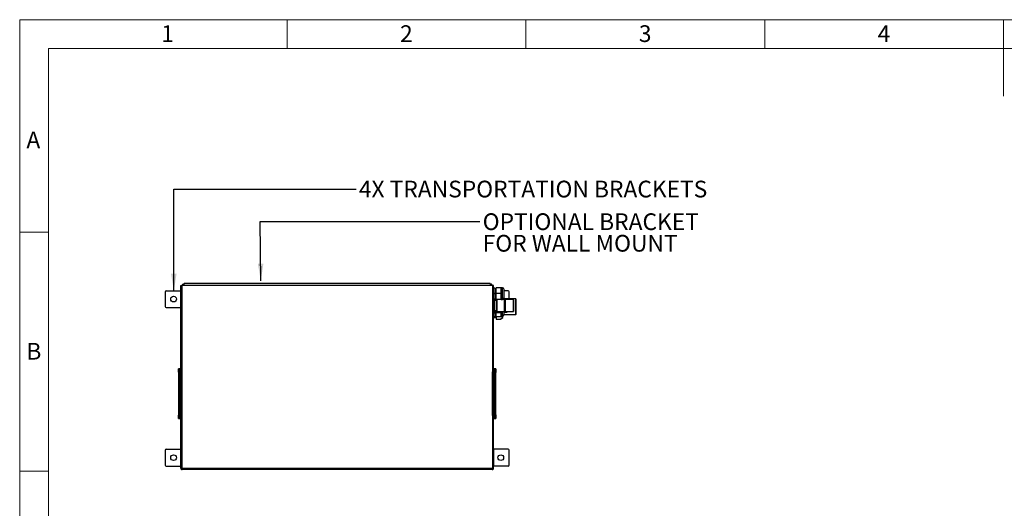
# Model space of a CAD drawing. Units: millimetres. Extents: x 4 to 416, y 4 to 293.
# Drawn here: x 4 to 210, y 191 to 293 of the extents above; entities that cross this region are included whole.
import ezdxf

# ---------------------------------------------------------------- set-up
doc = ezdxf.new("R2010")
doc.units = ezdxf.units.MM
doc.layers.add('FORMAT', color=7, linetype='Continuous')
doc.layers.add('SHEET_FORMAT_LINES', color=8, linetype='Continuous')
doc.styles.add('SLDTEXTSTYLE0', font='TXT', dxfattribs={"width": 0.75})
doc.dimstyles.new('SLDDIMSTYLE2', dxfattribs={"dimtxt": 0.18, "dimasz": 3.556, "dimexe": 0, "dimexo": 0.0625, "dimgap": 0, "dimtad": 0, "dimtih": 1, "dimtoh": 1, "dimdec": 0, "dimrnd": 1e-09, "dimzin": 0, "dimdsep": 46, "dimtxsty": 'Standard', "dimsah": 1, "dimcen": 0.09, "dimadec": 0, "dimazin": 0, "dimtfac": 3.556, "dimtdec": 0, "dimtofl": 0, "dimtmove": 0, "dimatfit": 3, "dimfxl": 0, "dimfrac": 2, "dimtolj": 1, "dimtzin": 0, "dimarcsym": 0})

msp = doc.modelspace()

# ---------------------------------------------------------------- linework, layer by layer
at = {"color": 7, "linetype": 'Continuous', "lineweight": 25}
for p, q in [((37.73, 199.1), (37.73, 237.35)), ((37.73, 237.35), (37.88, 237.35)), ((37.88, 199.1), (37.88, 237.35)), ((37.95, 237.35), (37.95, 199.1)), ((38.45, 237.35), (37.95, 237.35)), ((38.38, 237.65), (38.45, 237.65)), ((38.45, 237.35), (38.45, 237.8)), ((102.5, 237.8), (38.45, 237.8)), ((102.5, 237.35), (38.45, 237.35)), ((102.5, 237.8), (102.5, 237.35)), ((102.5, 237.65), (102.58, 237.65)), ((103.01, 237.35), (102.5, 237.35)), ((103.01, 237.35), (103.01, 199.1)), ((103.08, 199.1), (103.08, 237.35)), ((103.23, 237.35), (103.08, 237.35)), ((103.23, 199.1), (103.23, 237.35)), ((34.48, 236.05), (34.48, 232.95)), ((34.68, 236.25), (37.68, 236.25)), ((37.68, 236.25), (37.68, 232.75)), ((37.68, 236.25), (37.73, 236.25)), ((37.88, 236.25), (37.93, 236.25)), ((37.93, 236.05), (37.88, 236.05)), ((37.95, 236.45), (37.93, 236.45)), ((37.93, 236.45), (37.93, 235.75)), ((37.93, 235.75), (37.95, 235.75)), ((103.01, 236.85), (103.08, 236.85)), ((103.08, 236.77), (103.01, 236.77)), ((103.01, 235.74), (103.08, 235.74)), ((103.08, 235.57), (103.01, 235.57)), ((103.23, 236.85), (103.48, 236.85)), ((103.48, 236.77), (103.23, 236.77)), ((103.23, 235.74), (103.48, 235.74)), ((103.48, 235.57), (103.23, 235.57)), ((103.48, 236.85), (103.48, 236.77)), ((103.48, 236.77), (103.48, 235.74)), ((103.73, 236.65), (103.48, 236.65)), ((103.48, 235.74), (103.48, 235.57)), ((103.48, 235.57), (103.48, 234.54)), ((104.83, 236.85), (103.73, 236.85)), ((103.73, 235.65), (103.73, 236.85)), ((104.83, 235.65), (103.73, 235.65)), ((103.73, 234.45), (103.73, 235.65)), ((105.09, 236.85), (104.83, 236.85)), ((104.83, 236.25), (104.83, 236.85)), ((104.83, 235.65), (104.83, 236.25)), ((104.83, 235.05), (104.83, 235.65)), ((104.83, 234.45), (104.83, 235.05)), ((105.09, 234.61), (105.09, 236.85)), ((105.42, 234.9), (105.42, 236.53)), ((106.28, 236.25), (105.42, 236.25)), ((106.48, 234.55), (106.48, 236.05)), ((103.03, 234.73), (103.01, 234.73)), ((103.08, 234.72), (103.03, 234.73)), ((103.03, 231.58), (103.03, 234.73)), ((103.31, 234.54), (103.48, 234.54)), ((103.48, 234.45), (103.33, 234.45)), ((103.33, 234.43), (103.33, 231.88)), ((103.86, 234.2), (103.33, 234.2)), ((103.48, 234.65), (103.73, 234.65)), ((103.48, 234.54), (103.48, 234.45)), ((103.58, 234.2), (103.58, 234.65)), ((104.83, 234.45), (103.73, 234.45)), ((103.78, 234.45), (103.78, 234.2)), ((103.91, 234.42), (103.86, 234.37)), ((103.86, 233.13), (103.86, 234.37)), ((103.86, 231.94), (103.86, 233.13)), ((105.54, 234.42), (103.91, 234.42)), ((103.91, 234.42), (103.91, 233.12)), ((103.91, 233.12), (103.91, 231.89)), ((104.83, 234.45), (105.09, 234.45)), ((104.94, 234.42), (104.97, 234.45)), ((105.09, 234.45), (105.09, 234.61)), ((105.18, 234.46), (105.18, 234.42)), ((107.88, 234.55), (105.33, 234.55)), ((105.42, 234.78), (105.42, 234.9)), ((105.74, 234.52), (105.54, 234.52)), ((105.54, 233.12), (105.54, 234.52)), ((105.54, 231.79), (105.54, 233.12)), ((105.74, 233.12), (105.74, 234.52)), ((107.36, 234.42), (105.74, 234.42)), ((105.74, 231.79), (105.74, 233.12)), ((107.41, 234.37), (107.36, 234.42)), ((107.36, 231.89), (107.36, 234.42)), ((107.41, 234.37), (107.41, 231.94)), ((107.98, 234.45), (107.88, 234.55)), ((107.88, 231.25), (107.88, 234.55)), ((107.98, 231.35), (107.98, 234.45)), ((34.68, 232.75), (37.68, 232.75)), ((37.68, 232.75), (37.73, 232.75)), ((37.88, 232.95), (37.95, 232.95)), ((37.95, 232.75), (37.88, 232.75)), ((103.01, 231.58), (103.03, 231.58)), ((103.03, 231.58), (103.08, 231.58)), ((103.48, 231.59), (103.23, 231.59)), ((103.31, 231.75), (103.48, 231.75)), ((103.33, 232.1), (103.86, 232.1)), ((103.48, 232.1), (103.48, 231.75)), ((103.48, 231.75), (103.48, 231.59)), ((103.48, 231.59), (103.48, 230.85)), ((103.48, 231.15), (103.73, 231.15)), ((103.58, 230.6), (103.58, 231.15)), ((103.58, 230.95), (103.73, 230.95)), ((103.73, 231.66), (103.73, 232.1)), ((104.83, 231.66), (103.73, 231.66)), ((103.73, 230.78), (103.73, 231.66)), ((103.86, 231.94), (103.91, 231.89)), ((103.91, 231.89), (105.54, 231.89)), ((104.83, 231.66), (104.83, 231.89)), ((104.83, 231.22), (104.83, 231.66)), ((104.83, 230.78), (104.83, 231.22)), ((104.83, 230.95), (105.09, 230.95)), ((105.09, 230.95), (105.09, 231.89)), ((105.18, 230.95), (105.18, 230.96)), ((105.18, 230.65), (105.18, 230.95)), ((105.42, 231.28), (105.42, 231.89)), ((105.42, 231.8), (105.54, 231.8)), ((105.42, 231.25), (107.88, 231.25)), ((105.54, 231.79), (105.74, 231.79)), ((105.74, 231.89), (107.36, 231.89)), ((105.74, 231.8), (106.03, 231.8)), ((106.03, 231.89), (106.03, 231.8)), ((107.36, 231.89), (107.41, 231.94)), ((107.88, 231.25), (107.98, 231.35)), ((103.01, 230.85), (103.08, 230.85)), ((103.08, 230.82), (103.01, 230.82)), ((103.08, 230.6), (103.01, 230.6)), ((103.03, 229.75), (103.01, 229.75)), ((103.01, 229.05), (103.03, 229.05)), ((103.03, 229.05), (103.03, 229.75)), ((103.23, 230.85), (103.48, 230.85)), ((103.48, 230.82), (103.23, 230.82)), ((103.58, 230.6), (103.23, 230.6)), ((103.48, 230.85), (103.48, 230.82)), ((104.83, 230.78), (103.73, 230.78)), ((103.78, 230.78), (103.78, 230.3)), ((103.78, 230.3), (104.68, 230.3)), ((104.68, 230.3), (105.18, 230.65)), ((37.95, 226.69), (37.93, 226.69)), ((37.93, 226.69), (37.93, 225.99)), ((37.93, 225.99), (37.95, 225.99)), ((103.03, 226.69), (103.01, 226.69)), ((103.01, 225.99), (103.03, 225.99)), ((103.03, 225.99), (103.03, 226.69)), ((37.26, 219.88), (37.26, 219.36)), ((37.26, 219.32), (37.26, 219.88)), ((37.26, 219.88), (37.4, 219.88)), ((37.26, 219.88), (37.26, 219.88)), ((37.26, 219.36), (37.26, 219.32)), ((37.42, 219.9), (37.28, 219.9)), ((37.3, 218.86), (37.3, 210.55)), ((37.3, 210.55), (37.3, 218.86)), ((37.3, 218.86), (37.3, 218.86)), ((37.71, 219.9), (37.42, 219.9)), ((37.47, 219.4), (37.47, 210)), ((37.49, 219.4), (37.47, 219.4)), ((37.49, 210), (37.49, 219.4)), ((37.49, 219.4), (37.71, 219.4)), ((37.71, 219.9), (37.71, 219.4)), ((37.71, 219.4), (37.71, 210)), ((37.73, 219.4), (37.71, 219.4)), ((37.95, 219.5), (37.88, 219.5)), ((37.88, 219.41), (37.95, 219.41)), ((37.88, 219.39), (37.95, 219.39)), ((37.93, 219.16), (37.93, 210.25)), ((37.93, 219.16), (37.95, 219.16)), ((103.08, 219.5), (103.01, 219.5)), ((103.01, 219.41), (103.08, 219.41)), ((103.01, 219.39), (103.08, 219.39)), ((103.03, 219.16), (103.01, 219.16)), ((103.03, 210.25), (103.03, 219.16)), ((103.23, 219.4), (103.25, 219.4)), ((103.53, 219.9), (103.25, 219.9)), ((103.25, 219.4), (103.25, 219.9)), ((103.25, 219.4), (103.46, 219.4)), ((103.25, 210), (103.25, 219.4)), ((103.46, 219.4), (103.46, 210)), ((103.46, 219.4), (103.48, 219.4)), ((103.48, 210), (103.48, 219.4)), ((103.67, 219.9), (103.53, 219.9)), ((103.55, 219.88), (103.69, 219.88)), ((103.65, 210.55), (103.65, 218.86)), ((103.65, 218.86), (103.65, 210.55)), ((103.65, 218.86), (103.65, 218.86)), ((103.69, 219.36), (103.69, 219.88)), ((103.69, 219.88), (103.69, 219.32)), ((103.69, 219.88), (103.69, 219.88)), ((103.69, 219.32), (103.69, 219.36)), ((37.95, 218.5), (37.95, 210.9)), ((37.95, 218.5), (37.95, 218.5)), ((103.01, 210.9), (103.01, 218.5)), ((103.01, 218.5), (103.01, 218.5)), ((37.3, 210.55), (37.3, 210.55)), ((37.95, 210.9), (37.95, 210.9)), ((103.01, 210.9), (103.01, 210.9)), ((103.65, 210.55), (103.65, 210.55)), ((37.26, 209.52), (37.26, 210.08)), ((37.26, 210.08), (37.26, 210.05)), ((37.26, 210.05), (37.26, 209.52)), ((37.4, 209.52), (37.26, 209.52)), ((37.26, 209.52), (37.26, 209.52)), ((37.28, 209.5), (37.42, 209.5)), ((37.42, 209.5), (37.71, 209.5)), ((37.49, 210), (37.47, 210)), ((37.71, 210), (37.49, 210)), ((37.71, 210), (37.71, 209.5)), ((37.73, 210), (37.71, 210)), ((37.95, 210.02), (37.88, 210.02)), ((37.95, 210), (37.88, 210)), ((37.88, 209.9), (37.95, 209.9)), ((37.93, 210.25), (37.95, 210.25)), ((103.03, 210.25), (103.01, 210.25)), ((103.08, 210.02), (103.01, 210.02)), ((103.08, 210), (103.01, 210)), ((103.01, 209.9), (103.08, 209.9)), ((103.23, 210), (103.25, 210)), ((103.46, 210), (103.25, 210)), ((103.25, 209.5), (103.25, 210)), ((103.25, 209.5), (103.53, 209.5)), ((103.46, 210), (103.48, 210)), ((103.53, 209.5), (103.67, 209.5)), ((103.69, 209.52), (103.55, 209.52)), ((103.69, 210.08), (103.69, 209.52)), ((103.69, 210.05), (103.69, 210.08)), ((103.69, 209.52), (103.69, 210.05)), ((103.69, 209.52), (103.69, 209.52)), ((34.48, 202.85), (34.48, 199.75)), ((34.68, 203.05), (37.68, 203.05)), ((37.68, 203.05), (37.68, 199.55)), ((37.68, 203.05), (37.73, 203.05)), ((37.88, 203.05), (37.95, 203.05)), ((37.95, 202.85), (37.88, 202.85)), ((103.01, 203.05), (103.08, 203.05)), ((103.08, 202.85), (103.01, 202.85)), ((103.28, 203.05), (103.23, 203.05)), ((103.28, 199.55), (103.28, 203.05)), ((106.28, 203.05), (103.28, 203.05)), ((106.48, 199.75), (106.48, 202.85)), ((34.68, 199.55), (37.68, 199.55)), ((37.68, 199.55), (37.73, 199.55)), ((37.73, 199.1), (37.88, 199.1)), ((37.88, 199.75), (37.95, 199.75)), ((37.95, 199.55), (37.88, 199.55)), ((37.95, 199.1), (103.01, 199.1)), ((102.93, 198.8), (38.03, 198.8)), ((103.01, 199.75), (103.08, 199.75)), ((103.08, 199.55), (103.01, 199.55)), ((103.23, 199.1), (103.08, 199.1)), ((103.28, 199.55), (103.23, 199.55)), ((106.28, 199.55), (103.28, 199.55))]:
    msp.add_line(p, q, dxfattribs=at)
for centre in [(36.23, 234.5), (36.23, 201.3), (104.73, 201.3)]:
    msp.add_circle(centre, 0.6, dxfattribs=at)
for centre, radius, start, end in [((34.68, 236.05), 0.2, 90, 180), ((105.09, 236.53), 0.326, 0, 90), ((106.28, 236.05), 0.2, 0, 90), ((103.03, 234.43), 0.3, 360, 49.4584), ((105.09, 234.78), 0.326, 270, 0), ((34.68, 232.95), 0.2, 180, 270), ((103.03, 231.88), 0.3, 310.5416, 0), ((105.09, 231.28), 0.326, 270, 0), ((37.28, 219.88), 0.0199, 90.3065, 180.3032), ((37.42, 219.88), 0.0199, 90.3065, 180.3032), ((37.71, 219.88), 0.02, 0, 90), ((103.25, 219.88), 0.02, 90, 180), ((103.53, 219.88), 0.0199, 359.6968, 89.6935), ((103.67, 219.88), 0.0199, 359.6968, 89.6935), ((103.67, 219.88), 0.02, 0, 90), ((103.65, 219.32), 0.0351, 334.7346, 5.4022), ((37.3, 210.09), 0.0351, 154.7346, 185.4022), ((37.28, 209.52), 0.0199, 179.6968, 269.6935), ((37.28, 209.52), 0.02, 180, 270), ((37.42, 209.52), 0.0199, 179.6968, 269.6935), ((37.71, 209.52), 0.02, 270, 0), ((103.25, 209.52), 0.02, 180, 270), ((103.53, 209.52), 0.0199, 270.3065, 0.3032), ((103.67, 209.52), 0.0199, 270.3065, 0.3032), ((34.68, 202.85), 0.2, 90, 180), ((106.28, 202.85), 0.2, 0, 90), ((34.68, 199.75), 0.2, 180, 270), ((106.28, 199.75), 0.2, 270, 0)]:
    msp.add_arc(centre, radius, start, end, dxfattribs=at)
for points, knots in [([(38.38, 237.65), (38.32, 237.65), (38.22, 237.63), (38.09, 237.54), (38.01, 237.44), (38, 237.37), (38, 237.35)], [0, 0, 0, 0, 0.2988, 0.5976, 0.8964, 1, 1, 1, 1]), ([(38.04, 237.35), (38.05, 237.37), (38.1, 237.44), (38.18, 237.55), (38.28, 237.64), (38.35, 237.65), (38.38, 237.65)], [0, 0, 0, 0, 0.109015, 0.41371, 0.718408, 1, 1, 1, 1]), ([(102.58, 237.65), (102.61, 237.65), (102.68, 237.63), (102.78, 237.54), (102.85, 237.44), (102.9, 237.37), (102.91, 237.35)], [0, 0, 0, 0, 0.2988, 0.5976, 0.8964, 1, 1, 1, 1]), ([(102.96, 237.35), (102.96, 237.36), (102.95, 237.42), (102.89, 237.52), (102.78, 237.61), (102.67, 237.65), (102.6, 237.65), (102.58, 237.65)], [0, 0, 0, 0, 0.0738903, 0.3417623, 0.6096345, 0.8775064, 1, 1, 1, 1]), ([(104.68, 230.3), (104.76, 230.36), (104.91, 230.48), (105.07, 230.65), (105.16, 230.81), (105.18, 230.9), (105.18, 230.95), (105.18, 230.95)], [0, 0, 0, 0, 0.292607, 0.590331, 0.790139, 0.995337, 1, 1, 1, 1]), ([(37.27, 219.9), (37.27, 219.9), (37.26, 219.9), (37.26, 219.89), (37.26, 219.88)], [0, 0, 0, 0, 0.296408, 1, 1, 1, 1]), ([(37.3, 218.86), (37.3, 218.9), (37.3, 218.99), (37.29, 219.12), (37.28, 219.24), (37.27, 219.29), (37.26, 219.32)], [0, 0, 0, 0, 0.2493185, 0.4989549, 0.7491482, 1, 1, 1, 1]), ([(37.4, 219.88), (37.41, 219.87), (37.43, 219.86), (37.45, 219.75), (37.47, 219.59), (37.47, 219.46), (37.47, 219.4)], [0, 0, 0, 0, 0.251228, 0.501738, 0.75123, 1, 1, 1, 1]), ([(37.42, 219.9), (37.43, 219.89), (37.45, 219.88), (37.47, 219.76), (37.49, 219.6), (37.49, 219.47), (37.49, 219.4)], [0, 0, 0, 0, 0.251132, 0.501603, 0.751135, 1, 1, 1, 1]), ([(37.95, 219.26), (37.94, 219.25), (37.93, 219.22), (37.93, 219.18), (37.93, 219.16)], [0, 0, 0, 0, 0.367179, 1, 1, 1, 1]), ([(37.95, 219.16), (37.95, 219.12), (37.95, 219.03), (37.95, 218.87), (37.95, 218.69), (37.95, 218.56), (37.95, 218.5)], [0, 0, 0, 0, 0.249863, 0.504692, 0.757072, 1, 1, 1, 1]), ([(103.03, 219.16), (103.03, 219.18), (103.02, 219.22), (103.01, 219.25), (103.01, 219.26)], [0, 0, 0, 0, 0.632821, 1, 1, 1, 1]), ([(103.01, 218.5), (103.01, 218.56), (103.01, 218.69), (103.01, 218.87), (103.01, 219.03), (103.01, 219.12), (103.01, 219.16)], [0, 0, 0, 0, 0.242928, 0.495308, 0.750137, 1, 1, 1, 1]), ([(103.46, 219.4), (103.46, 219.47), (103.46, 219.6), (103.48, 219.76), (103.5, 219.88), (103.52, 219.89), (103.53, 219.9)], [0, 0, 0, 0, 0.248865, 0.498397, 0.748868, 1, 1, 1, 1]), ([(103.48, 219.4), (103.48, 219.46), (103.48, 219.59), (103.5, 219.75), (103.52, 219.86), (103.54, 219.87), (103.55, 219.88)], [0, 0, 0, 0, 0.24877, 0.498262, 0.748772, 1, 1, 1, 1]), ([(103.69, 219.32), (103.68, 219.29), (103.67, 219.24), (103.66, 219.12), (103.65, 218.99), (103.65, 218.9), (103.65, 218.86)], [0, 0, 0, 0, 0.250852, 0.501045, 0.750681, 1, 1, 1, 1]), ([(37.26, 210.08), (37.27, 210.11), (37.28, 210.17), (37.29, 210.28), (37.3, 210.41), (37.3, 210.5), (37.3, 210.55)], [0, 0, 0, 0, 0.250852, 0.501045, 0.750681, 1, 1, 1, 1]), ([(37.95, 210.9), (37.95, 210.84), (37.95, 210.71), (37.95, 210.53), (37.95, 210.37), (37.95, 210.29), (37.95, 210.25)], [0, 0, 0, 0, 0.242928, 0.495308, 0.750137, 1, 1, 1, 1]), ([(103.01, 210.25), (103.01, 210.29), (103.01, 210.37), (103.01, 210.53), (103.01, 210.71), (103.01, 210.84), (103.01, 210.9)], [0, 0, 0, 0, 0.249863, 0.504692, 0.757072, 1, 1, 1, 1]), ([(103.65, 210.55), (103.65, 210.5), (103.65, 210.41), (103.66, 210.28), (103.67, 210.17), (103.68, 210.11), (103.69, 210.08)], [0, 0, 0, 0, 0.2493185, 0.4989549, 0.7491482, 1, 1, 1, 1]), ([(37.47, 210), (37.47, 209.94), (37.47, 209.81), (37.45, 209.65), (37.43, 209.54), (37.41, 209.53), (37.4, 209.52)], [0, 0, 0, 0, 0.24877, 0.498262, 0.748772, 1, 1, 1, 1]), ([(37.49, 210), (37.49, 209.94), (37.49, 209.81), (37.47, 209.64), (37.45, 209.52), (37.43, 209.51), (37.42, 209.5)], [0, 0, 0, 0, 0.248865, 0.498397, 0.748868, 1, 1, 1, 1]), ([(37.93, 210.25), (37.93, 210.22), (37.93, 210.19), (37.94, 210.15), (37.95, 210.14)], [0, 0, 0, 0, 0.632821, 1, 1, 1, 1]), ([(103.01, 210.14), (103.01, 210.15), (103.02, 210.19), (103.03, 210.22), (103.03, 210.25)], [0, 0, 0, 0, 0.367179, 1, 1, 1, 1]), ([(103.53, 209.5), (103.52, 209.51), (103.5, 209.52), (103.48, 209.64), (103.46, 209.81), (103.46, 209.94), (103.46, 210)], [0, 0, 0, 0, 0.251132, 0.501603, 0.751135, 1, 1, 1, 1]), ([(103.55, 209.52), (103.54, 209.53), (103.52, 209.54), (103.5, 209.65), (103.48, 209.81), (103.48, 209.94), (103.48, 210)], [0, 0, 0, 0, 0.251228, 0.501738, 0.75123, 1, 1, 1, 1]), ([(103.68, 209.51), (103.68, 209.51), (103.69, 209.51), (103.69, 209.52), (103.69, 209.52)], [0, 0, 0, 0, 0.296408, 1, 1, 1, 1]), ([(37.73, 199.1), (37.73, 199.07), (37.74, 199), (37.79, 198.91), (37.87, 198.84), (37.95, 198.81), (38.01, 198.8), (38.03, 198.8)], [0, 0, 0, 0, 0.217718, 0.435446, 0.653174, 0.870901, 1, 1, 1, 1]), ([(37.88, 199.1), (37.88, 199.08), (37.88, 199.05), (37.91, 199), (37.94, 198.97), (37.97, 198.97), (37.98, 198.96)], [0, 0, 0, 0, 0.290645, 0.58129, 0.871838, 1, 1, 1, 1]), ([(38.03, 198.8), (38.02, 198.81), (38.01, 198.81), (37.99, 198.87), (37.97, 198.94), (37.96, 199.03), (37.95, 199.08), (37.95, 199.1)], [0, 0, 0, 0, 0.217718, 0.435446, 0.653174, 0.870901, 1, 1, 1, 1]), ([(103.01, 199.1), (103, 199.07), (102.99, 199), (102.97, 198.91), (102.95, 198.84), (102.94, 198.81), (102.93, 198.8), (102.93, 198.8)], [0, 0, 0, 0, 0.217718, 0.435446, 0.653174, 0.870901, 1, 1, 1, 1]), ([(102.93, 198.8), (102.96, 198.81), (103.03, 198.81), (103.12, 198.87), (103.19, 198.94), (103.22, 199.03), (103.23, 199.08), (103.23, 199.1)], [0, 0, 0, 0, 0.217718, 0.435446, 0.653174, 0.870901, 1, 1, 1, 1]), ([(102.98, 198.96), (102.99, 198.97), (103.03, 198.99), (103.06, 199.03), (103.08, 199.07), (103.08, 199.09), (103.08, 199.1)], [0, 0, 0, 0, 0.293135, 0.586172, 0.879208, 1, 1, 1, 1])]:
    msp.add_open_spline(points, degree=3, knots=knots, dxfattribs=at)
at = {"layer": 'SHEET_FORMAT_LINES', "color": 7, "linetype": 'Continuous', "lineweight": 18}
for p, q in [((4, 4), (4, 293)), ((4, 293), (416, 293)), ((60, 287), (60, 293)), ((110, 287), (110, 293)), ((160, 287), (160, 293)), ((210, 287), (210, 293)), ((210, 292), (210, 277)), ((10, 10), (10, 287)), ((10, 287), (410, 287)), ((10, 248.5), (4, 248.5)), ((10, 198.5), (4, 198.5))]:
    msp.add_line(p, q, dxfattribs=at)

# ---------------------------------------------------------------- texts
at = {"layer": 'FORMAT', "char_height": 3.5, "attachment_point": 1, "style": 'SLDTEXTSTYLE0'}
for s, insert in [('4X TRANSPORTATION BRACKETS', (75.01, 259.29)), ('OPTIONAL BRACKET', (100.94, 252.46)), ('FOR WALL MOUNT', (100.94, 247.94))]:
    msp.add_mtext(s, dxfattribs=dict(at, insert=insert))
at = {"layer": 'SHEET_FORMAT_LINES', "char_height": 3.5, "attachment_point": 2, "style": 'SLDTEXTSTYLE0'}
for s, insert in [('1', (34.96, 291.83)), ('2', (84.96, 291.83)), ('3', (134.96, 291.83)), ('4', (184.96, 291.83)), ('A', (6.86, 269.58)), ('B', (6.97, 225.33))]:
    msp.add_mtext(s, dxfattribs=dict(at, insert=insert))

# ---------------------------------------------------------------- leaders
at = {"layer": 'FORMAT'}
for points in [[(36.27, 236.25), (36.26, 257.5), (74.45, 257.5)], [(54.48, 238.35), (54.37, 250.72), (100.36, 250.72)]]:
    msp.add_leader(points, dimstyle='SLDDIMSTYLE2', dxfattribs=at)

doc.saveas('drawing.dxf')
